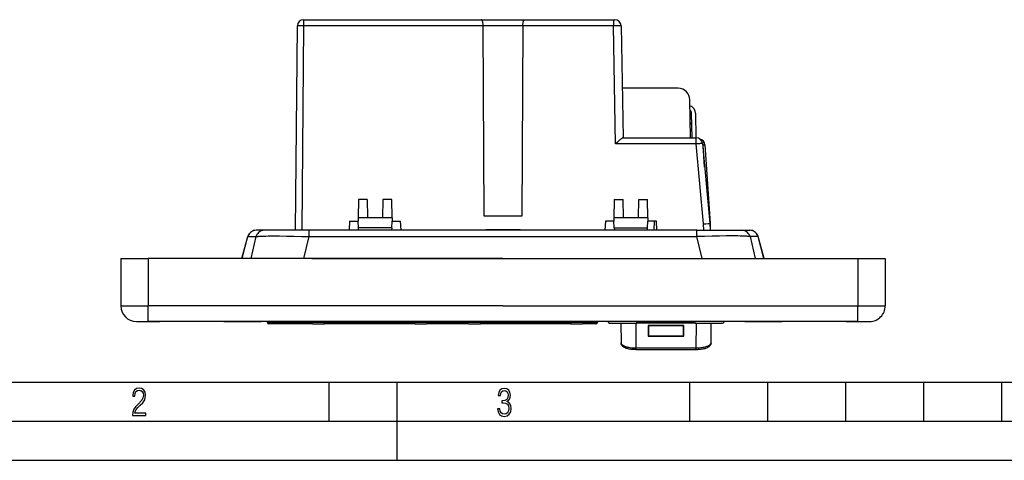
# Model space of a CAD drawing. Extents: x 0 to 420, y 0 to 297.
# Drawn here: x 82 to 208, y 0 to 56 of the extents above; entities that cross this region are included whole.
import ezdxf

# ---------------------------------------------------------------- set-up
doc = ezdxf.new("R2010")
doc.units = 0
doc.layers.get('0').update_dxf_attribs({"linetype": 'CONTINUOUS'})

msp = doc.modelspace()

# ---------------------------------------------------------------- linework, layer by layer
at = {"color": 7}
for p, q in [((116.962631, 29.492207), (117.191338, 55.699192)), ((117.991302, 55.706173), (117.762543, 29.49221)), ((117.991302, 56.49221), (140.775238, 56.49221)), ((117.991302, 56.49221), (117.991302, 55.706173)), ((141.015839, 55.706173), (117.991302, 55.706173)), ((140.775238, 56.49221), (146.330826, 56.49221)), ((146.090225, 55.706173), (141.015839, 55.706173)), ((141.153854, 31.292212), (141.015839, 55.706173)), ((146.090225, 55.706173), (145.952209, 31.292212)), ((157.702454, 55.706173), (146.090225, 55.706173)), ((146.330826, 56.49221), (157.702454, 56.49221)), ((157.702454, 56.49221), (157.902328, 56.49221)), ((157.702454, 56.49221), (157.702454, 55.706173)), ((157.966904, 40.556175), (157.702454, 55.706173)), ((158.702301, 55.706173), (158.953033, 41.342209)), ((166.010681, 47.692211), (158.842209, 47.692211)), ((167.595581, 41.342213), (167.510452, 46.218391)), ((167.55809, 43.951862), (167.546997, 44.587479)), ((167.791077, 41.342216), (167.739868, 44.50032)), ((168.240387, 44.509666), (168.295685, 41.342216)), ((167.588043, 42.268845), (167.579559, 42.259605)), ((167.603638, 41.342216), (167.587463, 42.26881)), ((168.315521, 40.556175), (157.966904, 40.556175)), ((158.929932, 41.342209), (168.315521, 41.342209)), ((168.315521, 40.556175), (168.315521, 41.342209)), ((169.275208, 30.312836), (168.315521, 40.556175)), ((169.11203, 40.616837), (170.074432, 30.344624)), ((169.208801, 40.408966), (169.131531, 40.408966)), ((169.396942, 37.576145), (169.208801, 40.408966)), ((169.441345, 40.445225), (170.112137, 30.344624)), ((125.021759, 33.443405), (124.980942, 31.105446)), ((126.15596, 33.443405), (125.021759, 33.443405)), ((126.15596, 33.443405), (126.196129, 31.142212)), ((128.150101, 33.443405), (128.10994, 31.142212)), ((129.284302, 33.443405), (128.150101, 33.443405)), ((129.325119, 31.105446), (129.284302, 33.443405)), ((157.821747, 33.443405), (157.780945, 31.105446)), ((157.821747, 33.443405), (158.955963, 33.443405)), ((158.996124, 31.142212), (158.955963, 33.443405)), ((160.909943, 31.142212), (160.950104, 33.443405)), ((160.950104, 33.443405), (162.08432, 33.443405)), ((162.125122, 31.105446), (162.08432, 33.443405)), ((123.876846, 30.642212), (123.816582, 29.49221)), ((123.876846, 30.642212), (124.972862, 30.642212)), ((124.980942, 31.105446), (124.972862, 30.642212)), ((125.02417, 29.803322), (124.972862, 30.642212)), ((129.325119, 31.105446), (124.980942, 31.105446)), ((126.196129, 31.142212), (128.10994, 31.142212)), ((129.281891, 29.803322), (129.333206, 30.642212)), ((129.325119, 31.105446), (129.333206, 30.642212)), ((129.333206, 30.642212), (130.429214, 30.642212)), ((130.489487, 29.49221), (130.429214, 30.642212)), ((145.952209, 31.292212), (141.153854, 31.292212)), ((156.676849, 30.642212), (156.616577, 29.49221)), ((157.772858, 30.642212), (156.676849, 30.642212)), ((157.780945, 31.105446), (157.772858, 30.642212)), ((157.824173, 29.803322), (157.772858, 30.642212)), ((162.125122, 31.105446), (157.780945, 31.105446)), ((158.996124, 31.142212), (160.909943, 31.142212)), ((162.081894, 29.803322), (162.133209, 30.642212)), ((162.125122, 31.105446), (162.133209, 30.642212)), ((163.229218, 30.642212), (162.133209, 30.642212)), ((162.924622, 30.642212), (162.911072, 29.492212)), ((163.28949, 29.49221), (163.229218, 30.642212)), ((169.292404, 29.49221), (169.275208, 30.312836)), ((170.074432, 30.344624), (170.092285, 29.49221)), ((170.112137, 30.344624), (170.12999, 29.49221)), ((111.89016, 29.49221), (111.895714, 29.49221)), ((112.939438, 29.49221), (111.895714, 29.49221)), ((112.974663, 29.49221), (112.939438, 29.49221)), ((118.699234, 29.49221), (112.974663, 29.49221)), ((168.40683, 29.49221), (118.699234, 29.49221)), ((118.699234, 28.676912), (118.699234, 29.49221)), ((125.043198, 29.49221), (125.02417, 29.803322)), ((129.281891, 29.803322), (125.02417, 29.803322)), ((129.281891, 29.803322), (129.262863, 29.49221)), ((141.341431, 29.592213), (141.337936, 29.49221)), ((141.341431, 29.592213), (145.764633, 29.592213)), ((145.764633, 29.592213), (145.768127, 29.49221)), ((157.824173, 29.803322), (157.843201, 29.49221)), ((157.824173, 29.803322), (162.081894, 29.803322)), ((162.062866, 29.49221), (162.081894, 29.803322)), ((168.40683, 29.49221), (174.131393, 29.49221)), ((168.40683, 28.676912), (168.40683, 29.49221)), ((174.131393, 29.49221), (174.166626, 29.49221)), ((174.166626, 29.49221), (175.210358, 29.49221)), ((175.215988, 29.49221), (175.210358, 29.49221)), ((110.089325, 25.892212), (110.826447, 28.673969)), ((110.089325, 25.892212), (110.826447, 28.673969)), ((110.101852, 25.892212), (110.839752, 28.676912)), ((110.826866, 28.674252), (110.839752, 28.676912)), ((110.839752, 28.676912), (111.883476, 28.676912)), ((111.883476, 28.676912), (111.215958, 25.892214)), ((118.031715, 25.892214), (118.699234, 28.676912)), ((118.699234, 28.676912), (168.40683, 28.676912)), ((169.074341, 25.892214), (168.40683, 28.676912)), ((176.266312, 28.676912), (175.222595, 28.676912)), ((175.222595, 28.676912), (175.890106, 25.892214)), ((176.279205, 28.674252), (176.266312, 28.676912)), ((177.004211, 25.892212), (176.266312, 28.676912)), ((177.016739, 25.892212), (176.279617, 28.673969)), ((94.553032, 25.892212), (94.553032, 19.792212)), ((94.553032, 25.892212), (98.053032, 25.892212)), ((143.55304, 25.892212), (98.053032, 25.892212)), ((98.053032, 25.892212), (98.053032, 19.792212)), ((119.053032, 25.892212), (168.05304, 25.892212)), ((143.55304, 25.892212), (189.05304, 25.892212)), ((189.05304, 25.892212), (189.05304, 19.792212)), ((189.05304, 25.892212), (192.55304, 25.892212)), ((192.55304, 25.892212), (192.55304, 19.792212)), ((94.553032, 19.792212), (98.053032, 19.792212)), ((143.55304, 19.792212), (98.053032, 19.792212)), ((98.053032, 17.792212), (98.053032, 19.792212)), ((143.55304, 19.792212), (189.05304, 19.792212)), ((189.05304, 19.792212), (192.55304, 19.792212)), ((189.05304, 17.792212), (189.05304, 19.792212)), ((96.553032, 17.792212), (98.053032, 17.792212)), ((97.783234, 17.792212), (99.553032, 17.792212)), ((189.05304, 17.792212), (98.053032, 17.792212)), ((187.55304, 17.792212), (99.553032, 17.792212)), ((107.783234, 17.792212), (112.553032, 17.792212)), ((174.55304, 17.792212), (112.553032, 17.792212)), ((113.350136, 17.68927), (113.348618, 17.792217)), ((115.198418, 17.792217), (115.199936, 17.68927)), ((115.199936, 17.68927), (118.949982, 17.68927)), ((115.199936, 17.68927), (115.199936, 17.492212)), ((118.948349, 17.792213), (118.949951, 17.689087)), ((120.65303, 17.689087), (118.949951, 17.689087)), ((120.65303, 17.792213), (120.65303, 17.689087)), ((120.65303, 17.689087), (132.253036, 17.689087)), ((120.65303, 17.492212), (120.65303, 17.689087)), ((132.253036, 17.792213), (132.253036, 17.689087)), ((133.956116, 17.689087), (132.253036, 17.689087)), ((132.253036, 17.492212), (132.253036, 17.689087)), ((133.957718, 17.792213), (133.956116, 17.689087)), ((133.956116, 17.68927), (138.949966, 17.68927)), ((138.948349, 17.792213), (138.949951, 17.689087)), ((140.65303, 17.689087), (138.949951, 17.689087)), ((140.65303, 17.792213), (140.65303, 17.689087)), ((140.65303, 17.689087), (152.253036, 17.689087)), ((140.65303, 17.689087), (140.65303, 17.492212)), ((152.253036, 17.792213), (152.253036, 17.689087)), ((153.956116, 17.689087), (152.253036, 17.689087)), ((152.253036, 17.689087), (152.253036, 17.492212)), ((153.957718, 17.792213), (153.956116, 17.689087)), ((155.65744, 17.792217), (155.65593, 17.68927)), ((160.703033, 17.789087), (157.001526, 17.789087)), ((160.703033, 17.592211), (160.703033, 17.789087)), ((160.703033, 17.789087), (168.203033, 17.789087)), ((171.904541, 17.789087), (168.203033, 17.789087)), ((168.203033, 17.592211), (168.203033, 17.789087)), ((174.55304, 17.792212), (179.32283, 17.792212)), ((187.55304, 17.792212), (189.32283, 17.792212)), ((189.05304, 17.792212), (190.55304, 17.792212)), ((115.199936, 17.492212), (113.55011, 17.492212)), ((119.149963, 17.492212), (115.199936, 17.492212)), ((119.149933, 17.492212), (120.65303, 17.492212)), ((132.253036, 17.492212), (120.65303, 17.492212)), ((132.253036, 17.492212), (133.756134, 17.492212)), ((139.149933, 17.492212), (133.756149, 17.492212)), ((139.149933, 17.492212), (140.65303, 17.492212)), ((152.253036, 17.492212), (140.65303, 17.492212)), ((152.253036, 17.492212), (153.756134, 17.492212)), ((153.806122, 17.492212), (153.756165, 17.492212)), ((153.806122, 17.492212), (153.806122, 17.497911)), ((155.455948, 17.492212), (153.806122, 17.492212)), ((157.201492, 17.592211), (160.703033, 17.592211)), ((158.671936, 17.592211), (158.683899, 15.057919)), ((160.567139, 17.592213), (160.582138, 14.415552)), ((168.203033, 17.592211), (160.703033, 17.592211)), ((166.753021, 17.270084), (162.15303, 17.270084)), ((162.15303, 17.270084), (162.15303, 15.909921)), ((162.15303, 17.160532), (162.203033, 17.160532)), ((162.153046, 16.605225), (162.203033, 16.605225)), ((162.203033, 17.248693), (162.203033, 17.270084)), ((162.203033, 17.248693), (162.203033, 15.973639)), ((166.703033, 17.248693), (162.203033, 17.248693)), ((166.703033, 17.270084), (166.703033, 17.248693)), ((166.703033, 15.973639), (166.703033, 17.248693)), ((166.703033, 17.211433), (166.753036, 17.211433)), ((166.703033, 16.574799), (166.753036, 16.574799)), ((166.753021, 15.909921), (166.753021, 17.270084)), ((168.203033, 17.592211), (171.704559, 17.592211)), ((168.323929, 14.415552), (168.338928, 17.592213)), ((170.222168, 15.057919), (170.234131, 17.592211)), ((162.15303, 16.080456), (162.203033, 16.080456)), ((166.753021, 15.914497), (162.15303, 15.914497)), ((162.15303, 15.909921), (166.753021, 15.909921)), ((162.203033, 15.973639), (166.703033, 15.973639)), ((166.703033, 16.080456), (166.753021, 16.080456)), ((160.582138, 14.415552), (168.323929, 14.415552)), ((160.582138, 14.184175), (160.582138, 14.415552)), ((168.323929, 14.184175), (160.582138, 14.184175)), ((168.323929, 14.184175), (168.323929, 14.415552)), ((25.000401, 9.99976), (410, 9.99976)), ((121.250999, 4.99976), (121.250999, 9.99976)), ((130, 0), (130, 9.99976)), ((167.501007, 4.99976), (167.501007, 9.99976)), ((177.501007, 4.99976), (177.501007, 9.99976)), ((187.501007, 4.99976), (187.501007, 9.99976)), ((197.501007, 4.99976), (197.501007, 9.99976)), ((207.501007, 4.99976), (207.501007, 9.99976)), ((20.000401, 4.99976), (167.501007, 4.99976)), ((167.501007, 4.99976), (177.501007, 4.99976)), ((177.501007, 4.99976), (187.501007, 4.99976)), ((187.501007, 4.99976), (197.501007, 4.99976)), ((197.501007, 4.99976), (207.501007, 4.99976)), ((207.501007, 4.99976), (217.5, 4.99976)), ((0, 0), (420, 0)), ((0, 0), (420, 0))]:
    msp.add_line(p, q, dxfattribs=at)
for points in [[(117.99131, 55.706177), (117.877464, 55.707024), (117.765938, 55.707573), (117.659004, 55.707809), (117.558846, 55.707733), (117.467476, 55.707336), (117.386772, 55.706627), (117.318367, 55.705627), (117.263664, 55.704361), (117.223763, 55.702843), (117.199501, 55.701111), (117.191322, 55.699188)], [(141.015839, 55.706173), (141.012238, 55.828075), (141.002716, 55.947868), (140.98732, 56.06311), (140.966248, 56.170952), (140.953293, 56.22253), (140.939011, 56.270901), (140.924347, 56.313248), (140.90863, 56.351982), (140.893707, 56.383308), (140.878082, 56.411163), (140.863693, 56.432758), (140.848892, 56.451241), (140.827347, 56.471802), (140.805359, 56.485394), (140.783157, 56.491737), (140.775238, 56.49221)], [(146.090225, 55.706173), (146.093811, 55.828075), (146.103348, 55.947868), (146.118744, 56.06311), (146.139832, 56.170952), (146.152771, 56.22253), (146.167053, 56.270901), (146.181717, 56.313248), (146.197449, 56.351982), (146.212357, 56.383308), (146.227982, 56.411163), (146.242371, 56.432758), (146.257172, 56.451241), (146.278717, 56.471802), (146.30069, 56.485394), (146.322906, 56.491737), (146.330826, 56.49221)], [(158.702301, 55.706173), (158.702271, 55.706291), (158.702209, 55.706371), (158.701965, 55.706528), (158.701385, 55.706757), (158.699341, 55.707203), (158.675995, 55.708984), (158.630554, 55.710361), (158.482483, 55.711838), (158.126358, 55.710773), (157.702454, 55.706173)], [(167.736206, 44.553185), (167.716064, 44.560356), (167.695648, 44.566704), (167.674927, 44.572227), (167.653961, 44.576912), (167.632812, 44.580742), (167.611511, 44.583725), (167.590057, 44.585838), (167.568542, 44.587097), (167.546997, 44.587479)], [(158.929932, 41.342209), (158.911926, 41.339058), (158.889404, 41.330116), (158.853439, 41.31044), (158.812042, 41.283424), (158.766541, 41.250618), (158.702911, 41.201515), (158.637085, 41.148254), (158.550217, 41.075386), (158.363495, 40.912933), (158.248413, 40.810474), (157.966904, 40.556175)], [(169.11203, 40.616837), (169.10376, 40.61805), (169.079468, 40.617718), (169.039673, 40.615852), (168.985138, 40.612492), (168.917023, 40.607704), (168.83667, 40.601585), (168.745728, 40.594261), (168.646057, 40.585876), (168.539673, 40.576607), (168.428741, 40.566639), (168.315521, 40.556175)], [(169.208801, 40.408966), (169.203369, 40.499596), (169.190125, 40.588833), (169.169189, 40.675537), (169.140869, 40.758579), (169.10553, 40.836891), (169.063599, 40.909466), (169.015625, 40.975357), (168.96225, 41.033722), (168.904114, 41.083809)], [(169.441345, 40.445225), (169.441315, 40.444847), (169.440948, 40.444077), (169.440155, 40.443287), (169.437347, 40.441643), (169.430176, 40.439049), (169.40625, 40.433548), (169.357452, 40.425804), (169.220978, 40.410164), (169.208801, 40.408966)], [(169.275208, 30.312836), (169.574188, 30.328922), (169.839935, 30.341053), (169.988739, 30.345991), (170.037735, 30.346691), (170.070221, 30.3458), (170.07309, 30.345339), (170.073944, 30.345074), (170.07428, 30.344883), (170.074371, 30.344784), (170.074432, 30.344629)], [(111.895714, 29.49221), (111.737282, 29.480598), (111.582176, 29.445999), (111.433693, 29.389153), (111.294991, 29.311249), (111.168953, 29.21394), (111.058266, 29.099277), (110.965263, 28.969688), (110.891914, 28.8279), (110.83976, 28.67691)], [(112.93943, 29.49221), (112.780998, 29.480598), (112.625893, 29.445999), (112.477425, 29.389153), (112.338707, 29.311249), (112.212685, 29.21394), (112.101997, 29.099277), (112.00898, 28.969688), (111.935631, 28.8279), (111.883476, 28.67691)], [(175.222595, 28.67691), (175.17041, 28.8279), (175.097076, 28.969688), (175.004059, 29.099277), (174.893372, 29.21394), (174.767334, 29.311249), (174.628632, 29.389153), (174.480164, 29.445999), (174.325073, 29.480598), (174.166626, 29.49221)], [(176.266296, 28.67691), (176.214172, 28.8279), (176.140808, 28.969688), (176.047791, 29.099277), (175.937103, 29.21394), (175.811096, 29.311249), (175.672363, 29.389153), (175.523895, 29.445999), (175.368774, 29.480598), (175.210358, 29.49221)], [(111.883476, 28.676912), (111.93306, 28.68804), (111.99881, 28.698471), (112.067322, 28.706785), (112.14711, 28.714561), (112.272041, 28.724178), (112.416214, 28.732773), (112.631454, 28.742416), (112.875893, 28.750294), (113.149033, 28.756435), (113.447311, 28.760807), (114.108391, 28.764366), (114.505035, 28.763493), (114.921753, 28.760685), (115.805695, 28.749542), (116.741379, 28.731485), (117.711235, 28.707088), (118.699234, 28.676912)], [(175.222595, 28.676912), (175.173004, 28.68804), (175.107254, 28.698471), (175.038742, 28.706785), (174.958954, 28.714561), (174.834015, 28.724178), (174.68985, 28.732773), (174.474609, 28.742416), (174.230164, 28.750294), (173.957031, 28.756435), (173.658752, 28.760807), (172.997681, 28.764366), (172.601044, 28.763493), (172.184311, 28.760685), (171.300385, 28.749542), (170.364685, 28.731485), (169.394836, 28.707088), (168.40683, 28.676912)], [(158.683899, 15.058496), (158.684967, 15.037567), (158.688095, 15.016645), (158.693268, 14.995764), (158.70047, 14.974955), (158.720886, 14.933673), (158.749176, 14.893036), (158.785034, 14.853262), (158.809708, 14.830204), (158.836853, 14.807556), (158.869827, 14.782904), (158.90564, 14.758846), (158.981049, 14.714926), (159.068481, 14.672178), (159.164734, 14.632313), (159.268951, 14.595499), (159.380219, 14.561887), (159.457825, 14.541321), (159.537872, 14.522268), (159.704224, 14.488795), (159.877441, 14.461588), (160.049622, 14.441298), (160.225403, 14.426872), (160.40332, 14.418299), (160.582138, 14.415552)], [(160.582138, 14.184175), (160.421921, 14.186514), (160.266998, 14.193348), (160.117584, 14.204431), (159.973907, 14.219551), (159.836182, 14.238542), (159.704468, 14.261326), (159.578888, 14.287889), (159.459457, 14.318355), (159.341095, 14.354716), (159.284149, 14.374896), (159.197266, 14.409856), (159.12265, 14.444876), (159.079514, 14.467767), (159.036819, 14.492744), (158.968109, 14.539032), (158.915833, 14.580778), (158.865128, 14.628775), (158.821075, 14.678904), (158.780319, 14.735825), (158.750397, 14.787928), (158.725067, 14.844044), (158.707001, 14.897226), (158.69397, 14.952194), (158.686523, 15.005054), (158.683899, 15.057919)], [(168.323929, 14.415552), (168.522461, 14.418961), (168.719513, 14.429556), (168.913452, 14.447344), (169.008698, 14.458935), (169.102448, 14.47232), (169.224701, 14.492943), (169.343231, 14.516712), (169.457397, 14.543584), (169.533234, 14.5639), (169.606445, 14.585644), (169.699585, 14.616814), (169.787018, 14.6504), (169.86821, 14.686304), (169.951263, 14.729313), (170.024719, 14.774876), (170.057983, 14.798845), (170.08847, 14.82336), (170.115387, 14.847729), (170.139435, 14.872528), (170.158722, 14.89535), (170.175537, 14.918468), (170.189545, 14.941299), (170.201111, 14.964333), (170.212738, 14.995632), (170.219788, 15.027059), (170.222168, 15.058496)], [(170.222168, 15.057919), (170.219543, 15.005054), (170.212097, 14.952194), (170.199051, 14.897226), (170.181, 14.844044), (170.15567, 14.787928), (170.125748, 14.735825), (170.084991, 14.678904), (170.040939, 14.628775), (169.990234, 14.580778), (169.937958, 14.539032), (169.869232, 14.492744), (169.826553, 14.467767), (169.783417, 14.444876), (169.708801, 14.409856), (169.621918, 14.374896), (169.506561, 14.335913), (169.407471, 14.307749), (169.286011, 14.278611), (169.158356, 14.25331), (169.023254, 14.231588), (168.881256, 14.213671), (168.733185, 14.199798), (168.584076, 14.190393), (168.429688, 14.185189), (168.323929, 14.184175)]]:
    msp.add_lwpolyline(points, dxfattribs=at)
for points in [[(96.03479, 5.748185), (97.749557, 5.748185), (97.749557, 6.034762), (96.349556, 6.034762), (96.396538, 6.279058), (96.537476, 6.518655), (96.758286, 6.777044), (97.049561, 7.063622), (97.373718, 7.378386), (97.632111, 7.763621), (97.740166, 8.332078), (97.679092, 8.722011), (97.509964, 9.013286), (97.24218, 9.196507), (96.899223, 9.26228), (96.560966, 9.196507), (96.307274, 9.00389), (96.142845, 8.698521), (96.086472, 8.294494), (96.086472, 8.242816), (96.354256, 8.242816), (96.391838, 8.571675), (96.499893, 8.811273), (96.678421, 8.952211), (96.927414, 8.999191), (97.138824, 8.952211), (97.303253, 8.825366), (97.411301, 8.623353), (97.448891, 8.355568), (97.397209, 8.007916), (97.256271, 7.721339), (96.786469, 7.195165), (96.457611, 6.85691), (96.218018, 6.537447), (96.081772, 6.175702)], [(142.865891, 6.620458), (142.926971, 6.197639), (143.0961, 5.882874), (143.359192, 5.694955), (143.706833, 5.629183), (144.077972, 5.694955), (144.359863, 5.896968), (144.538376, 6.221129), (144.604156, 6.648646), (144.566574, 6.963411), (144.463211, 7.217103), (144.289383, 7.405022), (144.04039, 7.536566), (144.237701, 7.668109), (144.383347, 7.851331), (144.47261, 8.081532), (144.505493, 8.358713), (144.444412, 8.711062), (144.284683, 8.978848), (144.030991, 9.152673), (143.711533, 9.213747), (143.396774, 9.152673), (143.157166, 8.97415), (143.002136, 8.682875), (142.945755, 8.292941), (143.227646, 8.292941), (143.227646, 8.307035), (143.260529, 8.584217), (143.359192, 8.78623), (143.514221, 8.908378), (143.720932, 8.955358), (143.927643, 8.913075), (144.087372, 8.795626), (144.186035, 8.607706), (144.223618, 8.358713), (144.176636, 8.034552), (144.030991, 7.809049), (143.786697, 7.677505), (143.434357, 7.635223), (143.415558, 7.635223), (143.415558, 7.376834), (143.561203, 7.381532), (143.89006, 7.334552), (144.120255, 7.19831), (144.2565, 6.968109), (144.303482, 6.63925), (144.2565, 6.324485), (144.134354, 6.089586), (143.946426, 5.943948), (143.711533, 5.896968), (143.481339, 5.943948), (143.302811, 6.08019), (143.190063, 6.310391), (143.147781, 6.620458)]]:
    msp.add_lwpolyline(points, close=True, dxfattribs=at)
for centre, radius, start, end in [((117.991302, 55.692211), 0.8, 90.000003, 179.499994), ((157.902435, 55.692211), 0.8, 1, 90.000003), ((166.010681, 46.192211), 1.5, 1, 90.000003), ((167.24054, 44.49221), 1, 1, 73.542327), ((167.239929, 44.49221), 0.5, 0.929553, 54.042618), ((167.235046, 43.785995), 0.987727, 60.954924, 72.231703), ((167.475906, 44.585411), 0.071137, 1.66816, 28.522984), ((166.881485, 43.339172), 0.912464, 16.844491, 42.94129), ((167.247986, 43.570587), 0.580839, 303.04518, 331.801144), ((166.78363, 43.07383), 1.13673, 314.957918, 330.452246), ((168.315521, 40.542213), 0.8, 5.352431, 90.000003), ((168.643097, 40.392212), 0.8, 3.799521, 78.406754), ((170.073059, 30.462227), 0.124231, 270.549083, 288.374272), ((111.890022, 28.392216), 1.100012, 90.008048, 165.156775), ((111.890022, 28.392216), 1.100012, 90.008048, 165.156775), ((175.216034, 28.392216), 1.100012, 14.84322, 89.99195), ((175.216034, 28.392216), 1.100012, 14.84322, 89.99195), ((96.553032, 19.792212), 2, 180.000005, 269.999997), ((190.55304, 19.792212), 2, 269.999997, 360), ((113.55011, 17.692211), 0.2, 180.842526, 269.999997), ((114.131668, 350.537811), 332.849851, 269.86547, 270.183887), ((119.149933, 17.692211), 0.2, 180.895173, 269.999997), ((133.756134, 17.692211), 0.2, 269.999997, 359.104826), ((139.149933, 17.692211), 0.2, 180.895173, 269.999997), ((153.756134, 17.692211), 0.2, 269.999997, 359.104826), ((154.899857, 313.795929), 296.107989, 269.817549, 270.1463), ((155.455948, 17.692211), 0.2, 269.999997, 359.157476), ((157.201492, 17.792212), 0.2, 180.895173, 269.999997), ((171.704559, 17.792212), 0.2, 269.999997, 359.104826)]:
    msp.add_arc(centre, radius, start, end, dxfattribs=at)

doc.saveas('drawing.dxf')
